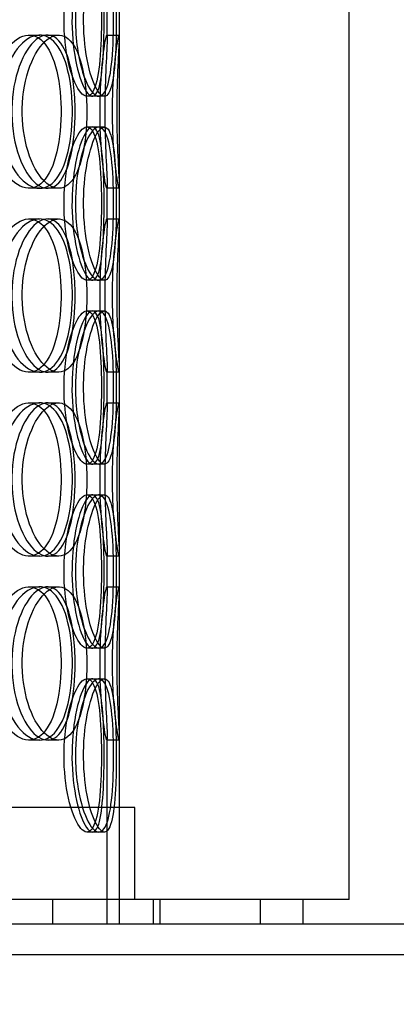
# Model space of a CAD drawing. Units: millimetres. Extents: x -6585 to 86056, y -4421 to 19339.
# Drawn here: x 15685 to 15808, y 11769 to 12091 of the extents above; entities that cross this region are included whole.
import ezdxf

# ---------------------------------------------------------------- set-up
doc = ezdxf.new("R2010")
doc.units = ezdxf.units.MM
doc.header["$LTSCALE"] = 50
doc.layers.add('ACO-zemlja i šljunak', color=8, linetype='Continuous')

# ---------------------------------------------------------------- blocks, each defined once
blk = doc.blocks.new('12897.01_p')
at = {"ltscale": 12.282398}
for p, q in [((12169.68, -1574), (12169.68, -939)), ((12244.68, -1574), (12244.68, -939))]:
    blk.add_line(p, q, dxfattribs=at)
at = {"ltscale": 0.453191}
for p, q in [((12165.68, -1292.95), (12165.68, -1281.05)), ((12169.68, -1292.95), (12169.68, -1281.05)), ((12165.68, -1352.95), (12165.68, -1341.05)), ((12169.68, -1352.95), (12169.68, -1341.05)), ((12165.68, -1412.95), (12165.68, -1401.05)), ((12169.68, -1412.95), (12169.68, -1401.05)), ((12165.68, -1472.95), (12165.68, -1461.05)), ((12169.68, -1472.95), (12169.68, -1461.05))]:
    blk.add_line(p, q, dxfattribs=at)
at = {"ltscale": 0.152202}
for p, q in [((12140.12, -1292), (12143.64, -1292)), ((12146.18, -1292), (12149.82, -1292)), ((12165.57, -1292), (12169.57, -1292)), ((12162.97, -1312), (12159.09, -1312)), ((12159.09, -1322), (12162.97, -1322)), ((12143.64, -1342), (12140.12, -1342)), ((12149.82, -1342), (12146.18, -1342)), ((12169.57, -1342), (12165.57, -1342)), ((12140.12, -1352), (12143.64, -1352)), ((12146.18, -1352), (12149.82, -1352)), ((12165.57, -1352), (12169.57, -1352)), ((12162.97, -1372), (12159.09, -1372)), ((12159.09, -1382), (12162.97, -1382)), ((12143.64, -1402), (12140.12, -1402)), ((12149.82, -1402), (12146.18, -1402)), ((12169.57, -1402), (12165.57, -1402)), ((12140.12, -1412), (12143.64, -1412)), ((12146.18, -1412), (12149.82, -1412)), ((12165.57, -1412), (12169.57, -1412)), ((12162.97, -1432), (12159.09, -1432)), ((12159.09, -1442), (12162.97, -1442)), ((12143.64, -1462), (12140.12, -1462)), ((12149.82, -1462), (12146.18, -1462)), ((12169.57, -1462), (12165.57, -1462)), ((12140.12, -1472), (12143.64, -1472)), ((12146.18, -1472), (12149.82, -1472)), ((12165.57, -1472), (12169.57, -1472)), ((12162.97, -1492), (12159.09, -1492)), ((12159.09, -1502), (12162.97, -1502)), ((12143.64, -1522), (12140.12, -1522)), ((12149.82, -1522), (12146.18, -1522)), ((12169.57, -1522), (12165.57, -1522)), ((12162.97, -1552), (12159.09, -1552))]:
    blk.add_line(p, q, dxfattribs=at)
at = {"ltscale": 0.069278}
for p, q in [((12164.75, -1312), (12162.97, -1312)), ((12162.97, -1322), (12164.75, -1322)), ((12164.75, -1372), (12162.97, -1372)), ((12162.97, -1382), (12164.75, -1382)), ((12164.75, -1432), (12162.97, -1432)), ((12162.97, -1442), (12164.75, -1442)), ((12164.75, -1492), (12162.97, -1492)), ((12162.97, -1502), (12164.75, -1502)), ((12164.75, -1552), (12162.97, -1552))]:
    blk.add_line(p, q, dxfattribs=at)
at = {"ltscale": 2.320699}
for p, q in [((12165.68, -1582), (12165.68, -1521.05)), ((12169.68, -1582), (12169.68, -1521.05))]:
    blk.add_line(p, q, dxfattribs=at)
at = {"ltscale": 13.459628}
blk.add_line((12174.68, -1544), (11731.68, -1544), dxfattribs=at)
at = {"ltscale": 1.142165}
for p, q in [((12169.68, -1574), (12169.68, -1544)), ((12174.68, -1574), (12174.68, -1544))]:
    blk.add_line(p, q, dxfattribs=at)
at = {"ltscale": 12.65231}
blk.add_line((12244.68, -1574), (11661.68, -1574), dxfattribs=at)
at = {"ltscale": 0.304504}
for p, q in [((12147.86, -1574), (12147.86, -1582)), ((12169.68, -1582), (12169.68, -1574)), ((12180.68, -1574), (12180.68, -1582)), ((12182.86, -1574), (12182.86, -1582)), ((12215.68, -1574), (12215.68, -1582)), ((12229.68, -1582), (12229.68, -1574))]:
    blk.add_line(p, q, dxfattribs=at)
at = {"ltscale": 12.987013}
for p, q in [((12983.18, -1582), (8283.18, -1582)), ((12983.18, -1592), (8283.18, -1592))]:
    blk.add_line(p, q, dxfattribs=at)
at = {"ltscale": 5.955276}
for points in [[(12151.58, -1287), (12151.58, -1291.94), (12152.12, -1296.88), (12153.05, -1300.98), (12153.98, -1305.07), (12155.28, -1308.31), (12156.59, -1310.17), (12157.88, -1311.99), (12159.18, -1312.47), (12160.24, -1311.51), (12161.33, -1310.54), (12162.17, -1308.06), (12162.75, -1304.51), (12163.31, -1300.98), (12163.63, -1296.4), (12163.75, -1291.53), (12163.87, -1286.68), (12163.8, -1281.57), (12163.52, -1277.05), (12163.24, -1272.5), (12162.75, -1268.57), (12161.97, -1265.91), (12161.21, -1263.29), (12160.18, -1261.91), (12158.97, -1262), (12157.76, -1262.1), (12156.38, -1263.68), (12155.13, -1266.49), (12153.88, -1269.32), (12152.78, -1273.4), (12152.16, -1278.03), (12151.78, -1280.89), (12151.58, -1283.94), (12151.58, -1287)], [(12164.68, -1287), (12164.68, -1291.94), (12164.55, -1296.88), (12164.22, -1300.98), (12163.9, -1305.07), (12163.38, -1308.31), (12162.62, -1310.17), (12161.86, -1311.99), (12160.86, -1312.47), (12159.75, -1311.51), (12158.61, -1310.54), (12157.38, -1308.06), (12156.37, -1304.51), (12155.36, -1300.98), (12154.59, -1296.4), (12154.31, -1291.53), (12154.02, -1286.68), (12154.22, -1281.57), (12154.83, -1277.05), (12155.45, -1272.5), (12156.47, -1268.57), (12157.61, -1265.91), (12158.72, -1263.29), (12159.92, -1261.91), (12160.94, -1262), (12161.96, -1262.1), (12162.8, -1263.68), (12163.38, -1266.49), (12163.98, -1269.32), (12164.33, -1273.4), (12164.51, -1278.03), (12164.63, -1280.89), (12164.68, -1283.94), (12164.68, -1287)], [(12127.09, -1317), (12127.09, -1321.94), (12127.96, -1326.88), (12129.49, -1330.98), (12131.01, -1335.07), (12133.18, -1338.31), (12135.51, -1340.17), (12137.8, -1341.99), (12140.23, -1342.47), (12142.38, -1341.51), (12144.59, -1340.54), (12146.49, -1338.06), (12147.88, -1334.51), (12149.26, -1330.98), (12150.13, -1326.4), (12150.46, -1321.53), (12150.79, -1316.68), (12150.58, -1311.57), (12149.85, -1307.05), (12149.1, -1302.5), (12147.82, -1298.57), (12146.08, -1295.91), (12144.37, -1293.29), (12142.2, -1291.91), (12139.89, -1292), (12137.56, -1292.1), (12135.1, -1293.68), (12132.97, -1296.49), (12130.82, -1299.32), (12129.03, -1303.4), (12128.03, -1308.03), (12127.41, -1310.89), (12127.09, -1313.94), (12127.09, -1317)], [(12155.22, -1317), (12155.22, -1321.94), (12154.77, -1326.88), (12153.87, -1330.98), (12152.97, -1335.07), (12151.61, -1338.31), (12149.9, -1340.17), (12148.21, -1341.99), (12146.17, -1342.47), (12144.1, -1341.51), (12141.97, -1340.54), (12139.82, -1338.06), (12138.12, -1334.51), (12136.42, -1330.98), (12135.19, -1326.4), (12134.73, -1321.53), (12134.27, -1316.68), (12134.58, -1311.57), (12135.58, -1307.05), (12136.58, -1302.5), (12138.27, -1298.57), (12140.24, -1295.91), (12142.18, -1293.29), (12144.37, -1291.91), (12146.39, -1292), (12148.41, -1292.1), (12150.25, -1293.68), (12151.68, -1296.49), (12153.12, -1299.32), (12154.14, -1303.4), (12154.7, -1308.03), (12155.05, -1310.89), (12155.22, -1313.94), (12155.22, -1317)], [(12163.34, -1317), (12163.34, -1321.94), (12163.57, -1326.88), (12163.93, -1330.98), (12164.28, -1335.07), (12164.73, -1338.31), (12165.07, -1340.17), (12165.41, -1341.99), (12165.63, -1342.47), (12165.67, -1341.51), (12165.72, -1340.54), (12165.58, -1338.06), (12165.4, -1334.51), (12165.22, -1330.98), (12165.03, -1326.4), (12164.95, -1321.53), (12164.88, -1316.68), (12164.94, -1311.57), (12165.08, -1307.05), (12165.23, -1302.5), (12165.45, -1298.57), (12165.58, -1295.91), (12165.71, -1293.29), (12165.72, -1291.91), (12165.56, -1292), (12165.39, -1292.1), (12165.04, -1293.68), (12164.65, -1296.49), (12164.25, -1299.32), (12163.83, -1303.4), (12163.58, -1308.03), (12163.43, -1310.89), (12163.34, -1313.94), (12163.34, -1317)], [(12151.58, -1347), (12151.58, -1351.94), (12152.12, -1356.88), (12153.05, -1360.98), (12153.98, -1365.07), (12155.28, -1368.31), (12156.59, -1370.17), (12157.88, -1371.99), (12159.18, -1372.47), (12160.24, -1371.51), (12161.33, -1370.54), (12162.17, -1368.06), (12162.75, -1364.51), (12163.31, -1360.98), (12163.63, -1356.4), (12163.75, -1351.53), (12163.87, -1346.68), (12163.8, -1341.57), (12163.52, -1337.05), (12163.24, -1332.5), (12162.75, -1328.57), (12161.97, -1325.91), (12161.21, -1323.29), (12160.18, -1321.91), (12158.97, -1322), (12157.76, -1322.1), (12156.38, -1323.68), (12155.13, -1326.49), (12153.88, -1329.32), (12152.78, -1333.4), (12152.16, -1338.03), (12151.78, -1340.89), (12151.58, -1343.94), (12151.58, -1347)], [(12164.68, -1347), (12164.68, -1351.94), (12164.55, -1356.88), (12164.22, -1360.98), (12163.9, -1365.07), (12163.38, -1368.31), (12162.62, -1370.17), (12161.86, -1371.99), (12160.86, -1372.47), (12159.75, -1371.51), (12158.61, -1370.54), (12157.38, -1368.06), (12156.37, -1364.51), (12155.36, -1360.98), (12154.59, -1356.4), (12154.31, -1351.53), (12154.02, -1346.68), (12154.22, -1341.57), (12154.83, -1337.05), (12155.45, -1332.5), (12156.47, -1328.57), (12157.61, -1325.91), (12158.72, -1323.29), (12159.92, -1321.91), (12160.94, -1322), (12161.96, -1322.1), (12162.8, -1323.68), (12163.38, -1326.49), (12163.98, -1329.32), (12164.33, -1333.4), (12164.51, -1338.03), (12164.63, -1340.89), (12164.68, -1343.94), (12164.68, -1347)], [(12127.09, -1377), (12127.09, -1381.94), (12127.96, -1386.88), (12129.49, -1390.98), (12131.01, -1395.07), (12133.18, -1398.31), (12135.51, -1400.17), (12137.8, -1401.99), (12140.23, -1402.47), (12142.38, -1401.51), (12144.59, -1400.54), (12146.49, -1398.06), (12147.88, -1394.51), (12149.26, -1390.98), (12150.13, -1386.4), (12150.46, -1381.53), (12150.79, -1376.68), (12150.58, -1371.57), (12149.85, -1367.05), (12149.1, -1362.5), (12147.82, -1358.57), (12146.08, -1355.91), (12144.37, -1353.29), (12142.2, -1351.91), (12139.89, -1352), (12137.56, -1352.1), (12135.1, -1353.68), (12132.97, -1356.49), (12130.82, -1359.32), (12129.03, -1363.4), (12128.03, -1368.03), (12127.41, -1370.89), (12127.09, -1373.94), (12127.09, -1377)], [(12155.22, -1377), (12155.22, -1381.94), (12154.77, -1386.88), (12153.87, -1390.98), (12152.97, -1395.07), (12151.61, -1398.31), (12149.9, -1400.17), (12148.21, -1401.99), (12146.17, -1402.47), (12144.1, -1401.51), (12141.97, -1400.54), (12139.82, -1398.06), (12138.12, -1394.51), (12136.42, -1390.98), (12135.19, -1386.4), (12134.73, -1381.53), (12134.27, -1376.68), (12134.58, -1371.57), (12135.58, -1367.05), (12136.58, -1362.5), (12138.27, -1358.57), (12140.24, -1355.91), (12142.18, -1353.29), (12144.37, -1351.91), (12146.39, -1352), (12148.41, -1352.1), (12150.25, -1353.68), (12151.68, -1356.49), (12153.12, -1359.32), (12154.14, -1363.4), (12154.7, -1368.03), (12155.05, -1370.89), (12155.22, -1373.94), (12155.22, -1377)], [(12163.34, -1377), (12163.34, -1381.94), (12163.57, -1386.88), (12163.93, -1390.98), (12164.28, -1395.07), (12164.73, -1398.31), (12165.07, -1400.17), (12165.41, -1401.99), (12165.63, -1402.47), (12165.67, -1401.51), (12165.72, -1400.54), (12165.58, -1398.06), (12165.4, -1394.51), (12165.22, -1390.98), (12165.03, -1386.4), (12164.95, -1381.53), (12164.88, -1376.68), (12164.94, -1371.57), (12165.08, -1367.05), (12165.23, -1362.5), (12165.45, -1358.57), (12165.58, -1355.91), (12165.71, -1353.29), (12165.72, -1351.91), (12165.56, -1352), (12165.39, -1352.1), (12165.04, -1353.68), (12164.65, -1356.49), (12164.25, -1359.32), (12163.83, -1363.4), (12163.58, -1368.03), (12163.43, -1370.89), (12163.34, -1373.94), (12163.34, -1377)], [(12151.58, -1407), (12151.58, -1411.94), (12152.12, -1416.88), (12153.05, -1420.98), (12153.98, -1425.07), (12155.28, -1428.31), (12156.59, -1430.17), (12157.88, -1431.99), (12159.18, -1432.47), (12160.24, -1431.51), (12161.33, -1430.54), (12162.17, -1428.06), (12162.75, -1424.51), (12163.31, -1420.98), (12163.63, -1416.4), (12163.75, -1411.53), (12163.87, -1406.68), (12163.8, -1401.57), (12163.52, -1397.05), (12163.24, -1392.5), (12162.75, -1388.57), (12161.97, -1385.91), (12161.21, -1383.29), (12160.18, -1381.91), (12158.97, -1382), (12157.76, -1382.1), (12156.38, -1383.68), (12155.13, -1386.49), (12153.88, -1389.32), (12152.78, -1393.4), (12152.16, -1398.03), (12151.78, -1400.89), (12151.58, -1403.94), (12151.58, -1407)], [(12164.68, -1407), (12164.68, -1411.94), (12164.55, -1416.88), (12164.22, -1420.98), (12163.9, -1425.07), (12163.38, -1428.31), (12162.62, -1430.17), (12161.86, -1431.99), (12160.86, -1432.47), (12159.75, -1431.51), (12158.61, -1430.54), (12157.38, -1428.06), (12156.37, -1424.51), (12155.36, -1420.98), (12154.59, -1416.4), (12154.31, -1411.53), (12154.02, -1406.68), (12154.22, -1401.57), (12154.83, -1397.05), (12155.45, -1392.5), (12156.47, -1388.57), (12157.61, -1385.91), (12158.72, -1383.29), (12159.92, -1381.91), (12160.94, -1382), (12161.96, -1382.1), (12162.8, -1383.68), (12163.38, -1386.49), (12163.98, -1389.32), (12164.33, -1393.4), (12164.51, -1398.03), (12164.63, -1400.89), (12164.68, -1403.94), (12164.68, -1407)], [(12127.09, -1437), (12127.09, -1441.94), (12127.96, -1446.88), (12129.49, -1450.98), (12131.01, -1455.07), (12133.18, -1458.31), (12135.51, -1460.17), (12137.8, -1461.99), (12140.23, -1462.47), (12142.38, -1461.51), (12144.59, -1460.54), (12146.49, -1458.06), (12147.88, -1454.51), (12149.26, -1450.98), (12150.13, -1446.4), (12150.46, -1441.53), (12150.79, -1436.68), (12150.58, -1431.57), (12149.85, -1427.05), (12149.1, -1422.5), (12147.82, -1418.57), (12146.08, -1415.91), (12144.37, -1413.29), (12142.2, -1411.91), (12139.89, -1412), (12137.56, -1412.1), (12135.1, -1413.68), (12132.97, -1416.49), (12130.82, -1419.32), (12129.03, -1423.4), (12128.03, -1428.03), (12127.41, -1430.89), (12127.09, -1433.94), (12127.09, -1437)], [(12155.22, -1437), (12155.22, -1441.94), (12154.77, -1446.88), (12153.87, -1450.98), (12152.97, -1455.07), (12151.61, -1458.31), (12149.9, -1460.17), (12148.21, -1461.99), (12146.17, -1462.47), (12144.1, -1461.51), (12141.97, -1460.54), (12139.82, -1458.06), (12138.12, -1454.51), (12136.42, -1450.98), (12135.19, -1446.4), (12134.73, -1441.53), (12134.27, -1436.68), (12134.58, -1431.57), (12135.58, -1427.05), (12136.58, -1422.5), (12138.27, -1418.57), (12140.24, -1415.91), (12142.18, -1413.29), (12144.37, -1411.91), (12146.39, -1412), (12148.41, -1412.1), (12150.25, -1413.68), (12151.68, -1416.49), (12153.12, -1419.32), (12154.14, -1423.4), (12154.7, -1428.03), (12155.05, -1430.89), (12155.22, -1433.94), (12155.22, -1437)], [(12163.34, -1437), (12163.34, -1441.94), (12163.57, -1446.88), (12163.93, -1450.98), (12164.28, -1455.07), (12164.73, -1458.31), (12165.07, -1460.17), (12165.41, -1461.99), (12165.63, -1462.47), (12165.67, -1461.51), (12165.72, -1460.54), (12165.58, -1458.06), (12165.4, -1454.51), (12165.22, -1450.98), (12165.03, -1446.4), (12164.95, -1441.53), (12164.88, -1436.68), (12164.94, -1431.57), (12165.08, -1427.05), (12165.23, -1422.5), (12165.45, -1418.57), (12165.58, -1415.91), (12165.71, -1413.29), (12165.72, -1411.91), (12165.56, -1412), (12165.39, -1412.1), (12165.04, -1413.68), (12164.65, -1416.49), (12164.25, -1419.32), (12163.83, -1423.4), (12163.58, -1428.03), (12163.43, -1430.89), (12163.34, -1433.94), (12163.34, -1437)], [(12151.58, -1467), (12151.58, -1471.94), (12152.12, -1476.88), (12153.05, -1480.98), (12153.98, -1485.07), (12155.28, -1488.31), (12156.59, -1490.17), (12157.88, -1491.99), (12159.18, -1492.47), (12160.24, -1491.51), (12161.33, -1490.54), (12162.17, -1488.06), (12162.75, -1484.51), (12163.31, -1480.98), (12163.63, -1476.4), (12163.75, -1471.53), (12163.87, -1466.68), (12163.8, -1461.57), (12163.52, -1457.05), (12163.24, -1452.5), (12162.75, -1448.57), (12161.97, -1445.91), (12161.21, -1443.29), (12160.18, -1441.91), (12158.97, -1442), (12157.76, -1442.1), (12156.38, -1443.68), (12155.13, -1446.49), (12153.88, -1449.32), (12152.78, -1453.4), (12152.16, -1458.03), (12151.78, -1460.89), (12151.58, -1463.94), (12151.58, -1467)], [(12164.68, -1467), (12164.68, -1471.94), (12164.55, -1476.88), (12164.22, -1480.98), (12163.9, -1485.07), (12163.38, -1488.31), (12162.62, -1490.17), (12161.86, -1491.99), (12160.86, -1492.47), (12159.75, -1491.51), (12158.61, -1490.54), (12157.38, -1488.06), (12156.37, -1484.51), (12155.36, -1480.98), (12154.59, -1476.4), (12154.31, -1471.53), (12154.02, -1466.68), (12154.22, -1461.57), (12154.83, -1457.05), (12155.45, -1452.5), (12156.47, -1448.57), (12157.61, -1445.91), (12158.72, -1443.29), (12159.92, -1441.91), (12160.94, -1442), (12161.96, -1442.1), (12162.8, -1443.68), (12163.38, -1446.49), (12163.98, -1449.32), (12164.33, -1453.4), (12164.51, -1458.03), (12164.63, -1460.89), (12164.68, -1463.94), (12164.68, -1467)], [(12127.09, -1497), (12127.09, -1501.94), (12127.96, -1506.88), (12129.49, -1510.98), (12131.01, -1515.07), (12133.18, -1518.31), (12135.51, -1520.17), (12137.8, -1521.99), (12140.23, -1522.47), (12142.38, -1521.51), (12144.59, -1520.54), (12146.49, -1518.06), (12147.88, -1514.51), (12149.26, -1510.98), (12150.13, -1506.4), (12150.46, -1501.53), (12150.79, -1496.68), (12150.58, -1491.57), (12149.85, -1487.05), (12149.1, -1482.5), (12147.82, -1478.57), (12146.08, -1475.91), (12144.37, -1473.29), (12142.2, -1471.91), (12139.89, -1472), (12137.56, -1472.1), (12135.1, -1473.68), (12132.97, -1476.49), (12130.82, -1479.32), (12129.03, -1483.4), (12128.03, -1488.03), (12127.41, -1490.89), (12127.09, -1493.94), (12127.09, -1497)], [(12155.22, -1497), (12155.22, -1501.94), (12154.77, -1506.88), (12153.87, -1510.98), (12152.97, -1515.07), (12151.61, -1518.31), (12149.9, -1520.17), (12148.21, -1521.99), (12146.17, -1522.47), (12144.1, -1521.51), (12141.97, -1520.54), (12139.82, -1518.06), (12138.12, -1514.51), (12136.42, -1510.98), (12135.19, -1506.4), (12134.73, -1501.53), (12134.27, -1496.68), (12134.58, -1491.57), (12135.58, -1487.05), (12136.58, -1482.5), (12138.27, -1478.57), (12140.24, -1475.91), (12142.18, -1473.29), (12144.37, -1471.91), (12146.39, -1472), (12148.41, -1472.1), (12150.25, -1473.68), (12151.68, -1476.49), (12153.12, -1479.32), (12154.14, -1483.4), (12154.7, -1488.03), (12155.05, -1490.89), (12155.22, -1493.94), (12155.22, -1497)], [(12163.34, -1497), (12163.34, -1501.94), (12163.57, -1506.88), (12163.93, -1510.98), (12164.28, -1515.07), (12164.73, -1518.31), (12165.07, -1520.17), (12165.41, -1521.99), (12165.63, -1522.47), (12165.67, -1521.51), (12165.72, -1520.54), (12165.58, -1518.06), (12165.4, -1514.51), (12165.22, -1510.98), (12165.03, -1506.4), (12164.95, -1501.53), (12164.88, -1496.68), (12164.94, -1491.57), (12165.08, -1487.05), (12165.23, -1482.5), (12165.45, -1478.57), (12165.58, -1475.91), (12165.71, -1473.29), (12165.72, -1471.91), (12165.56, -1472), (12165.39, -1472.1), (12165.04, -1473.68), (12164.65, -1476.49), (12164.25, -1479.32), (12163.83, -1483.4), (12163.58, -1488.03), (12163.43, -1490.89), (12163.34, -1493.94), (12163.34, -1497)], [(12151.58, -1527), (12151.58, -1531.94), (12152.12, -1536.88), (12153.05, -1540.98), (12153.98, -1545.07), (12155.28, -1548.31), (12156.59, -1550.17), (12157.88, -1551.99), (12159.18, -1552.47), (12160.24, -1551.51), (12161.33, -1550.54), (12162.17, -1548.06), (12162.75, -1544.51), (12163.31, -1540.98), (12163.63, -1536.4), (12163.75, -1531.53), (12163.87, -1526.68), (12163.8, -1521.57), (12163.52, -1517.05), (12163.24, -1512.5), (12162.75, -1508.57), (12161.97, -1505.91), (12161.21, -1503.29), (12160.18, -1501.91), (12158.97, -1502), (12157.76, -1502.1), (12156.38, -1503.68), (12155.13, -1506.49), (12153.88, -1509.32), (12152.78, -1513.4), (12152.16, -1518.03), (12151.78, -1520.89), (12151.58, -1523.94), (12151.58, -1527)], [(12164.68, -1527), (12164.68, -1531.94), (12164.55, -1536.88), (12164.22, -1540.98), (12163.9, -1545.07), (12163.38, -1548.31), (12162.62, -1550.17), (12161.86, -1551.99), (12160.86, -1552.47), (12159.75, -1551.51), (12158.61, -1550.54), (12157.38, -1548.06), (12156.37, -1544.51), (12155.36, -1540.98), (12154.59, -1536.4), (12154.31, -1531.53), (12154.02, -1526.68), (12154.22, -1521.57), (12154.83, -1517.05), (12155.45, -1512.5), (12156.47, -1508.57), (12157.61, -1505.91), (12158.72, -1503.29), (12159.92, -1501.91), (12160.94, -1502), (12161.96, -1502.1), (12162.8, -1503.68), (12163.38, -1506.49), (12163.98, -1509.32), (12164.33, -1513.4), (12164.51, -1518.03), (12164.63, -1520.89), (12164.68, -1523.94), (12164.68, -1527)]]:
    blk.add_open_spline(points, degree=3, knots=[-3.141593, -3.141593, -3.141593, -3.141593, -2.548374, -2.548374, -2.548374, -1.9561, -1.9561, -1.9561, -1.373298, -1.373298, -1.373298, -0.775825, -0.775825, -0.775825, -0.18228, -0.18228, -0.18228, 0.409527, 0.409527, 0.409527, 1.003875, 1.003875, 1.003875, 1.590619, 1.590619, 1.590619, 2.179212, 2.179212, 2.179212, 2.774697, 2.774697, 2.774697, 3.141593, 3.141593, 3.141593, 3.141593], dxfattribs=at)
at = {"ltscale": 6.011123}
for points in [[(12155.31, -1287), (12155.31, -1282.08), (12155.86, -1277.16), (12156.81, -1273.07), (12157.75, -1268.98), (12159.06, -1265.73), (12160.4, -1263.86), (12161.71, -1262.03), (12163.03, -1261.53), (12164.11, -1262.47), (12165.22, -1263.42), (12166.09, -1265.87), (12166.67, -1269.4), (12167.26, -1272.9), (12167.58, -1277.44), (12167.71, -1282.28), (12167.83, -1287.1), (12167.77, -1292.19), (12167.5, -1296.72), (12167.22, -1301.27), (12166.72, -1305.23), (12165.95, -1307.93), (12165.19, -1310.6), (12164.14, -1312.04), (12162.92, -1312), (12161.69, -1311.96), (12160.29, -1310.45), (12159.02, -1307.7), (12157.74, -1304.93), (12156.61, -1300.91), (12155.96, -1296.32), (12155.54, -1293.36), (12155.31, -1290.18), (12155.31, -1287)], [(12168.66, -1287), (12168.66, -1282.08), (12168.52, -1277.16), (12168.2, -1273.07), (12167.88, -1268.98), (12167.35, -1265.73), (12166.57, -1263.86), (12165.81, -1262.03), (12164.79, -1261.53), (12163.66, -1262.47), (12162.51, -1263.42), (12161.25, -1265.87), (12160.22, -1269.4), (12159.19, -1272.9), (12158.41, -1277.44), (12158.1, -1282.28), (12157.8, -1287.1), (12157.98, -1292.19), (12158.59, -1296.72), (12159.21, -1301.27), (12160.24, -1305.23), (12161.38, -1307.93), (12162.52, -1310.6), (12163.74, -1312.04), (12164.79, -1312), (12165.83, -1311.96), (12166.69, -1310.45), (12167.3, -1307.7), (12167.91, -1304.93), (12168.28, -1300.91), (12168.47, -1296.32), (12168.6, -1293.36), (12168.66, -1290.18), (12168.66, -1287)], [(12130.36, -1317), (12130.36, -1312.08), (12131.24, -1307.16), (12132.79, -1303.07), (12134.33, -1298.98), (12136.53, -1295.73), (12138.9, -1293.86), (12141.23, -1292.03), (12143.71, -1291.53), (12145.9, -1292.47), (12148.15, -1293.42), (12150.09, -1295.87), (12151.51, -1299.4), (12152.91, -1302.9), (12153.81, -1307.44), (12154.16, -1312.28), (12154.51, -1317.1), (12154.32, -1322.19), (12153.59, -1326.72), (12152.85, -1331.27), (12151.57, -1335.23), (12149.82, -1337.93), (12148.09, -1340.6), (12145.9, -1342.04), (12143.55, -1342), (12141.19, -1341.96), (12138.68, -1340.45), (12136.5, -1337.7), (12134.3, -1334.93), (12132.46, -1330.91), (12131.4, -1326.32), (12130.72, -1323.36), (12130.36, -1320.18), (12130.36, -1317)], [(12159.03, -1317), (12159.03, -1312.08), (12158.57, -1307.16), (12157.66, -1303.07), (12156.75, -1298.98), (12155.37, -1295.73), (12153.63, -1293.86), (12151.91, -1292.03), (12149.84, -1291.53), (12147.73, -1292.47), (12145.57, -1293.42), (12143.38, -1295.87), (12141.64, -1299.4), (12139.92, -1302.9), (12138.66, -1307.44), (12138.17, -1312.28), (12137.68, -1317.1), (12137.97, -1322.19), (12138.96, -1326.72), (12139.96, -1331.27), (12141.65, -1335.23), (12143.64, -1337.93), (12145.6, -1340.6), (12147.83, -1342.04), (12149.9, -1342), (12151.96, -1341.96), (12153.85, -1340.45), (12155.32, -1337.7), (12156.8, -1334.93), (12157.86, -1330.91), (12158.45, -1326.32), (12158.83, -1323.36), (12159.03, -1320.18), (12159.03, -1317)], [(12167.3, -1317), (12167.3, -1312.08), (12167.53, -1307.16), (12167.89, -1303.07), (12168.24, -1298.98), (12168.7, -1295.73), (12169.05, -1293.86), (12169.4, -1292.03), (12169.63, -1291.53), (12169.67, -1292.47), (12169.72, -1293.42), (12169.58, -1295.87), (12169.4, -1299.4), (12169.22, -1302.9), (12169.02, -1307.44), (12168.94, -1312.28), (12168.86, -1317.1), (12168.92, -1322.19), (12169.06, -1326.72), (12169.21, -1331.27), (12169.44, -1335.23), (12169.57, -1337.93), (12169.7, -1340.6), (12169.73, -1342.04), (12169.57, -1342), (12169.4, -1341.96), (12169.06, -1340.45), (12168.66, -1337.7), (12168.25, -1334.93), (12167.82, -1330.91), (12167.56, -1326.32), (12167.39, -1323.36), (12167.3, -1320.18), (12167.3, -1317)], [(12155.31, -1347), (12155.31, -1342.08), (12155.86, -1337.16), (12156.81, -1333.07), (12157.75, -1328.98), (12159.06, -1325.73), (12160.4, -1323.86), (12161.71, -1322.03), (12163.03, -1321.53), (12164.11, -1322.47), (12165.22, -1323.42), (12166.09, -1325.87), (12166.67, -1329.4), (12167.26, -1332.9), (12167.58, -1337.44), (12167.71, -1342.28), (12167.83, -1347.1), (12167.77, -1352.19), (12167.5, -1356.72), (12167.22, -1361.27), (12166.72, -1365.23), (12165.95, -1367.93), (12165.19, -1370.6), (12164.14, -1372.04), (12162.92, -1372), (12161.69, -1371.96), (12160.29, -1370.45), (12159.02, -1367.7), (12157.74, -1364.93), (12156.61, -1360.91), (12155.96, -1356.32), (12155.54, -1353.36), (12155.31, -1350.18), (12155.31, -1347)], [(12168.66, -1347), (12168.66, -1342.08), (12168.52, -1337.16), (12168.2, -1333.07), (12167.88, -1328.98), (12167.35, -1325.73), (12166.57, -1323.86), (12165.81, -1322.03), (12164.79, -1321.53), (12163.66, -1322.47), (12162.51, -1323.42), (12161.25, -1325.87), (12160.22, -1329.4), (12159.19, -1332.9), (12158.41, -1337.44), (12158.1, -1342.28), (12157.8, -1347.1), (12157.98, -1352.19), (12158.59, -1356.72), (12159.21, -1361.27), (12160.24, -1365.23), (12161.38, -1367.93), (12162.52, -1370.6), (12163.74, -1372.04), (12164.79, -1372), (12165.83, -1371.96), (12166.69, -1370.45), (12167.3, -1367.7), (12167.91, -1364.93), (12168.28, -1360.91), (12168.47, -1356.32), (12168.6, -1353.36), (12168.66, -1350.18), (12168.66, -1347)], [(12130.36, -1377), (12130.36, -1372.08), (12131.24, -1367.16), (12132.79, -1363.07), (12134.33, -1358.98), (12136.53, -1355.73), (12138.9, -1353.86), (12141.23, -1352.03), (12143.71, -1351.53), (12145.9, -1352.47), (12148.15, -1353.42), (12150.09, -1355.87), (12151.51, -1359.4), (12152.91, -1362.9), (12153.81, -1367.44), (12154.16, -1372.28), (12154.51, -1377.1), (12154.32, -1382.19), (12153.59, -1386.72), (12152.85, -1391.27), (12151.57, -1395.23), (12149.82, -1397.93), (12148.09, -1400.6), (12145.9, -1402.04), (12143.55, -1402), (12141.19, -1401.96), (12138.68, -1400.45), (12136.5, -1397.7), (12134.3, -1394.93), (12132.46, -1390.91), (12131.4, -1386.32), (12130.72, -1383.36), (12130.36, -1380.18), (12130.36, -1377)], [(12159.03, -1377), (12159.03, -1372.08), (12158.57, -1367.16), (12157.66, -1363.07), (12156.75, -1358.98), (12155.37, -1355.73), (12153.63, -1353.86), (12151.91, -1352.03), (12149.84, -1351.53), (12147.73, -1352.47), (12145.57, -1353.42), (12143.38, -1355.87), (12141.64, -1359.4), (12139.92, -1362.9), (12138.66, -1367.44), (12138.17, -1372.28), (12137.68, -1377.1), (12137.97, -1382.19), (12138.96, -1386.72), (12139.96, -1391.27), (12141.65, -1395.23), (12143.64, -1397.93), (12145.6, -1400.6), (12147.83, -1402.04), (12149.9, -1402), (12151.96, -1401.96), (12153.85, -1400.45), (12155.32, -1397.7), (12156.8, -1394.93), (12157.86, -1390.91), (12158.45, -1386.32), (12158.83, -1383.36), (12159.03, -1380.18), (12159.03, -1377)], [(12167.3, -1377), (12167.3, -1372.08), (12167.53, -1367.16), (12167.89, -1363.07), (12168.24, -1358.98), (12168.7, -1355.73), (12169.05, -1353.86), (12169.4, -1352.03), (12169.63, -1351.53), (12169.67, -1352.47), (12169.72, -1353.42), (12169.58, -1355.87), (12169.4, -1359.4), (12169.22, -1362.9), (12169.02, -1367.44), (12168.94, -1372.28), (12168.86, -1377.1), (12168.92, -1382.19), (12169.06, -1386.72), (12169.21, -1391.27), (12169.44, -1395.23), (12169.57, -1397.93), (12169.7, -1400.6), (12169.73, -1402.04), (12169.57, -1402), (12169.4, -1401.96), (12169.06, -1400.45), (12168.66, -1397.7), (12168.25, -1394.93), (12167.82, -1390.91), (12167.56, -1386.32), (12167.39, -1383.36), (12167.3, -1380.18), (12167.3, -1377)], [(12155.31, -1407), (12155.31, -1402.08), (12155.86, -1397.16), (12156.81, -1393.07), (12157.75, -1388.98), (12159.06, -1385.73), (12160.4, -1383.86), (12161.71, -1382.03), (12163.03, -1381.53), (12164.11, -1382.47), (12165.22, -1383.42), (12166.09, -1385.87), (12166.67, -1389.4), (12167.26, -1392.9), (12167.58, -1397.44), (12167.71, -1402.28), (12167.83, -1407.1), (12167.77, -1412.19), (12167.5, -1416.72), (12167.22, -1421.27), (12166.72, -1425.23), (12165.95, -1427.93), (12165.19, -1430.6), (12164.14, -1432.04), (12162.92, -1432), (12161.69, -1431.96), (12160.29, -1430.45), (12159.02, -1427.7), (12157.74, -1424.93), (12156.61, -1420.91), (12155.96, -1416.32), (12155.54, -1413.36), (12155.31, -1410.18), (12155.31, -1407)], [(12168.66, -1407), (12168.66, -1402.08), (12168.52, -1397.16), (12168.2, -1393.07), (12167.88, -1388.98), (12167.35, -1385.73), (12166.57, -1383.86), (12165.81, -1382.03), (12164.79, -1381.53), (12163.66, -1382.47), (12162.51, -1383.42), (12161.25, -1385.87), (12160.22, -1389.4), (12159.19, -1392.9), (12158.41, -1397.44), (12158.1, -1402.28), (12157.8, -1407.1), (12157.98, -1412.19), (12158.59, -1416.72), (12159.21, -1421.27), (12160.24, -1425.23), (12161.38, -1427.93), (12162.52, -1430.6), (12163.74, -1432.04), (12164.79, -1432), (12165.83, -1431.96), (12166.69, -1430.45), (12167.3, -1427.7), (12167.91, -1424.93), (12168.28, -1420.91), (12168.47, -1416.32), (12168.6, -1413.36), (12168.66, -1410.18), (12168.66, -1407)], [(12130.36, -1437), (12130.36, -1432.08), (12131.24, -1427.16), (12132.79, -1423.07), (12134.33, -1418.98), (12136.53, -1415.73), (12138.9, -1413.86), (12141.23, -1412.03), (12143.71, -1411.53), (12145.9, -1412.47), (12148.15, -1413.42), (12150.09, -1415.87), (12151.51, -1419.4), (12152.91, -1422.9), (12153.81, -1427.44), (12154.16, -1432.28), (12154.51, -1437.1), (12154.32, -1442.19), (12153.59, -1446.72), (12152.85, -1451.27), (12151.57, -1455.23), (12149.82, -1457.93), (12148.09, -1460.6), (12145.9, -1462.04), (12143.55, -1462), (12141.19, -1461.96), (12138.68, -1460.45), (12136.5, -1457.7), (12134.3, -1454.93), (12132.46, -1450.91), (12131.4, -1446.32), (12130.72, -1443.36), (12130.36, -1440.18), (12130.36, -1437)], [(12159.03, -1437), (12159.03, -1432.08), (12158.57, -1427.16), (12157.66, -1423.07), (12156.75, -1418.98), (12155.37, -1415.73), (12153.63, -1413.86), (12151.91, -1412.03), (12149.84, -1411.53), (12147.73, -1412.47), (12145.57, -1413.42), (12143.38, -1415.87), (12141.64, -1419.4), (12139.92, -1422.9), (12138.66, -1427.44), (12138.17, -1432.28), (12137.68, -1437.1), (12137.97, -1442.19), (12138.96, -1446.72), (12139.96, -1451.27), (12141.65, -1455.23), (12143.64, -1457.93), (12145.6, -1460.6), (12147.83, -1462.04), (12149.9, -1462), (12151.96, -1461.96), (12153.85, -1460.45), (12155.32, -1457.7), (12156.8, -1454.93), (12157.86, -1450.91), (12158.45, -1446.32), (12158.83, -1443.36), (12159.03, -1440.18), (12159.03, -1437)], [(12167.3, -1437), (12167.3, -1432.08), (12167.53, -1427.16), (12167.89, -1423.07), (12168.24, -1418.98), (12168.7, -1415.73), (12169.05, -1413.86), (12169.4, -1412.03), (12169.63, -1411.53), (12169.67, -1412.47), (12169.72, -1413.42), (12169.58, -1415.87), (12169.4, -1419.4), (12169.22, -1422.9), (12169.02, -1427.44), (12168.94, -1432.28), (12168.86, -1437.1), (12168.92, -1442.19), (12169.06, -1446.72), (12169.21, -1451.27), (12169.44, -1455.23), (12169.57, -1457.93), (12169.7, -1460.6), (12169.73, -1462.04), (12169.57, -1462), (12169.4, -1461.96), (12169.06, -1460.45), (12168.66, -1457.7), (12168.25, -1454.93), (12167.82, -1450.91), (12167.56, -1446.32), (12167.39, -1443.36), (12167.3, -1440.18), (12167.3, -1437)], [(12155.31, -1467), (12155.31, -1462.08), (12155.86, -1457.16), (12156.81, -1453.07), (12157.75, -1448.98), (12159.06, -1445.73), (12160.4, -1443.86), (12161.71, -1442.03), (12163.03, -1441.53), (12164.11, -1442.47), (12165.22, -1443.42), (12166.09, -1445.87), (12166.67, -1449.4), (12167.26, -1452.9), (12167.58, -1457.44), (12167.71, -1462.28), (12167.83, -1467.1), (12167.77, -1472.19), (12167.5, -1476.72), (12167.22, -1481.27), (12166.72, -1485.23), (12165.95, -1487.93), (12165.19, -1490.6), (12164.14, -1492.04), (12162.92, -1492), (12161.69, -1491.96), (12160.29, -1490.45), (12159.02, -1487.7), (12157.74, -1484.93), (12156.61, -1480.91), (12155.96, -1476.32), (12155.54, -1473.36), (12155.31, -1470.18), (12155.31, -1467)], [(12168.66, -1467), (12168.66, -1462.08), (12168.52, -1457.16), (12168.2, -1453.07), (12167.88, -1448.98), (12167.35, -1445.73), (12166.57, -1443.86), (12165.81, -1442.03), (12164.79, -1441.53), (12163.66, -1442.47), (12162.51, -1443.42), (12161.25, -1445.87), (12160.22, -1449.4), (12159.19, -1452.9), (12158.41, -1457.44), (12158.1, -1462.28), (12157.8, -1467.1), (12157.98, -1472.19), (12158.59, -1476.72), (12159.21, -1481.27), (12160.24, -1485.23), (12161.38, -1487.93), (12162.52, -1490.6), (12163.74, -1492.04), (12164.79, -1492), (12165.83, -1491.96), (12166.69, -1490.45), (12167.3, -1487.7), (12167.91, -1484.93), (12168.28, -1480.91), (12168.47, -1476.32), (12168.6, -1473.36), (12168.66, -1470.18), (12168.66, -1467)], [(12130.36, -1497), (12130.36, -1492.08), (12131.24, -1487.16), (12132.79, -1483.07), (12134.33, -1478.98), (12136.53, -1475.73), (12138.9, -1473.86), (12141.23, -1472.03), (12143.71, -1471.53), (12145.9, -1472.47), (12148.15, -1473.42), (12150.09, -1475.87), (12151.51, -1479.4), (12152.91, -1482.9), (12153.81, -1487.44), (12154.16, -1492.28), (12154.51, -1497.1), (12154.32, -1502.19), (12153.59, -1506.72), (12152.85, -1511.27), (12151.57, -1515.23), (12149.82, -1517.93), (12148.09, -1520.6), (12145.9, -1522.04), (12143.55, -1522), (12141.19, -1521.96), (12138.68, -1520.45), (12136.5, -1517.7), (12134.3, -1514.93), (12132.46, -1510.91), (12131.4, -1506.32), (12130.72, -1503.36), (12130.36, -1500.18), (12130.36, -1497)], [(12159.03, -1497), (12159.03, -1492.08), (12158.57, -1487.16), (12157.66, -1483.07), (12156.75, -1478.98), (12155.37, -1475.73), (12153.63, -1473.86), (12151.91, -1472.03), (12149.84, -1471.53), (12147.73, -1472.47), (12145.57, -1473.42), (12143.38, -1475.87), (12141.64, -1479.4), (12139.92, -1482.9), (12138.66, -1487.44), (12138.17, -1492.28), (12137.68, -1497.1), (12137.97, -1502.19), (12138.96, -1506.72), (12139.96, -1511.27), (12141.65, -1515.23), (12143.64, -1517.93), (12145.6, -1520.6), (12147.83, -1522.04), (12149.9, -1522), (12151.96, -1521.96), (12153.85, -1520.45), (12155.32, -1517.7), (12156.8, -1514.93), (12157.86, -1510.91), (12158.45, -1506.32), (12158.83, -1503.36), (12159.03, -1500.18), (12159.03, -1497)], [(12167.3, -1497), (12167.3, -1492.08), (12167.53, -1487.16), (12167.89, -1483.07), (12168.24, -1478.98), (12168.7, -1475.73), (12169.05, -1473.86), (12169.4, -1472.03), (12169.63, -1471.53), (12169.67, -1472.47), (12169.72, -1473.42), (12169.58, -1475.87), (12169.4, -1479.4), (12169.22, -1482.9), (12169.02, -1487.44), (12168.94, -1492.28), (12168.86, -1497.1), (12168.92, -1502.19), (12169.06, -1506.72), (12169.21, -1511.27), (12169.44, -1515.23), (12169.57, -1517.93), (12169.7, -1520.6), (12169.73, -1522.04), (12169.57, -1522), (12169.4, -1521.96), (12169.06, -1520.45), (12168.66, -1517.7), (12168.25, -1514.93), (12167.82, -1510.91), (12167.56, -1506.32), (12167.39, -1503.36), (12167.3, -1500.18), (12167.3, -1497)], [(12155.31, -1527), (12155.31, -1522.08), (12155.86, -1517.16), (12156.81, -1513.07), (12157.75, -1508.98), (12159.06, -1505.73), (12160.4, -1503.86), (12161.71, -1502.03), (12163.03, -1501.53), (12164.11, -1502.47), (12165.22, -1503.42), (12166.09, -1505.87), (12166.67, -1509.4), (12167.26, -1512.9), (12167.58, -1517.44), (12167.71, -1522.28), (12167.83, -1527.1), (12167.77, -1532.19), (12167.5, -1536.72), (12167.22, -1541.27), (12166.72, -1545.23), (12165.95, -1547.93), (12165.19, -1550.6), (12164.14, -1552.04), (12162.92, -1552), (12161.69, -1551.96), (12160.29, -1550.45), (12159.02, -1547.7), (12157.74, -1544.93), (12156.61, -1540.91), (12155.96, -1536.32), (12155.54, -1533.36), (12155.31, -1530.18), (12155.31, -1527)], [(12168.66, -1527), (12168.66, -1522.08), (12168.52, -1517.16), (12168.2, -1513.07), (12167.88, -1508.98), (12167.35, -1505.73), (12166.57, -1503.86), (12165.81, -1502.03), (12164.79, -1501.53), (12163.66, -1502.47), (12162.51, -1503.42), (12161.25, -1505.87), (12160.22, -1509.4), (12159.19, -1512.9), (12158.41, -1517.44), (12158.1, -1522.28), (12157.8, -1527.1), (12157.98, -1532.19), (12158.59, -1536.72), (12159.21, -1541.27), (12160.24, -1545.23), (12161.38, -1547.93), (12162.52, -1550.6), (12163.74, -1552.04), (12164.79, -1552), (12165.83, -1551.96), (12166.69, -1550.45), (12167.3, -1547.7), (12167.91, -1544.93), (12168.28, -1540.91), (12168.47, -1536.32), (12168.6, -1533.36), (12168.66, -1530.18), (12168.66, -1527)]]:
    blk.add_open_spline(points, degree=3, knots=[-3.141593, -3.141593, -3.141593, -3.141593, -2.550756, -2.550756, -2.550756, -1.9595, -1.9595, -1.9595, -1.37715, -1.37715, -1.37715, -0.781065, -0.781065, -0.781065, -0.190012, -0.190012, -0.190012, 0.399119, 0.399119, 0.399119, 0.991975, 0.991975, 0.991975, 1.578384, 1.578384, 1.578384, 2.166167, 2.166167, 2.166167, 2.759628, 2.759628, 2.759628, 3.141593, 3.141593, 3.141593, 3.141593], dxfattribs=at)

msp = doc.modelspace()

# ---------------------------------------------------------------- hatches: boundary and pattern name
at = {"layer": 'ACO-zemlja i šljunak'}
h = msp.add_hatch(dxfattribs=at)
h.set_pattern_fill('ANSI33', color=256, scale=50)
h.set_pattern_definition([(45, (2102, -24786), (-224.5064, 224.5064), []), (45, (2326.5, -24786), (-224.5064, 224.5064), [158.75, -79.375])])
edge = h.paths.add_edge_path()
edge.add_line((17086.462, 11363.66), (17986.937, 11363.66))
edge.add_line((17986.937, 11363.66), (18953.999, 13038.66))
edge.add_line((18953.999, 13038.66), (17492.64, 13038.66))
edge.add_arc((15403.994, 12659.141), 2122.847, 0, 10.298614, ccw=False)
edge.add_arc((15403.994, 12658.18), 2122.847, -37.575296, 0.025947, ccw=False)
edge = h.paths.add_edge_path()
edge.add_line((2867.033, 11363.16), (3767.604, 11363.16))
edge.add_arc((5449.688, 12658.18), 2122.847, 180, 217.592318, ccw=False)
edge.add_arc((5449.687, 12659.14), 2122.847, 168.629637, 180.025937, ccw=False)
edge.add_line((3368.505, 13077.66), (1877.166, 13077.66))
edge.add_line((1877.166, 13077.66), (2867.033, 11363.16))

# ---------------------------------------------------------------- block references
msp.add_blockref('12897.01_p', (3547.841, 13377.66))

doc.saveas('drawing.dxf')
